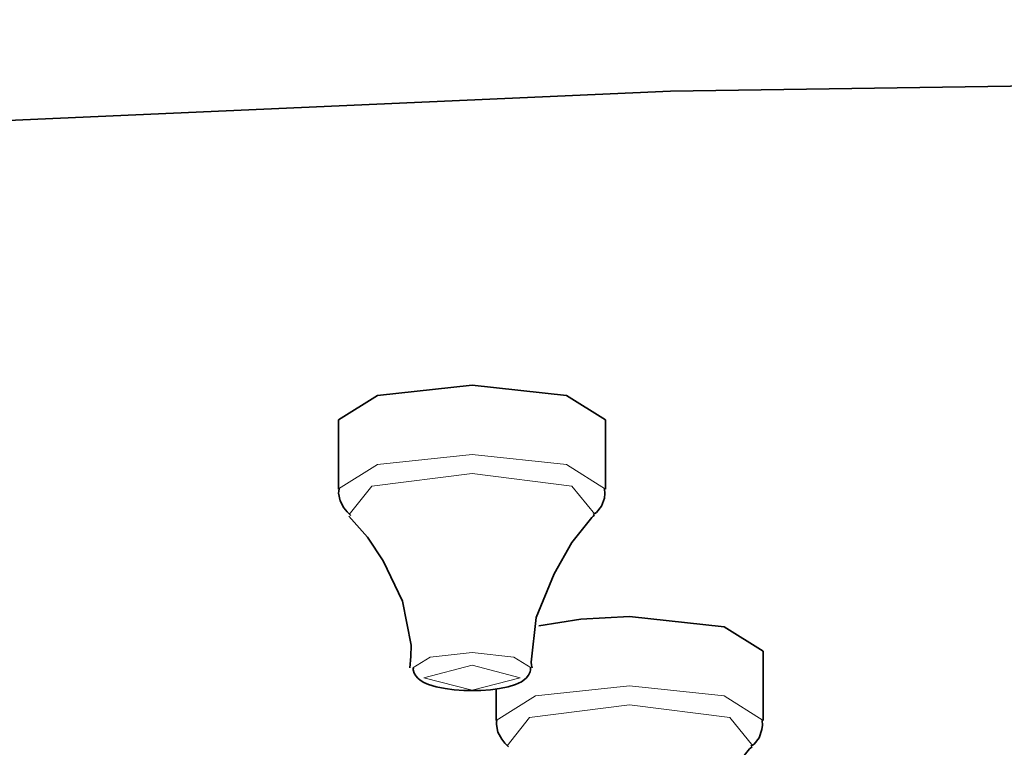
# Model space of a CAD drawing. Units: centimetres. Extents: x -8.8 to 9.4, y -8.8 to 7.9.
# Drawn here: x -7.4 to -7.2, y 6.4 to 6.6 of the extents above; entities that cross this region are included whole.
import ezdxf

# ---------------------------------------------------------------- set-up
doc = ezdxf.new("R2010")
doc.units = ezdxf.units.CM
doc.header["$MEASUREMENT"] = 0
doc.layers.add('layer 1', color=7, linetype='Continuous')

msp = doc.modelspace()

# ---------------------------------------------------------------- linework, layer by layer
at = {"layer": 'layer 1', "lineweight": 35}
for points, knots in [([(-8.75933, 6.19257), (-8.75933, 6.19257), (-8.74886, 6.24086), (-8.74886, 6.24086), (-8.74886, 6.24086), (-8.74886, 6.24086), (-8.71758, 6.28856), (-8.71758, 6.28856), (-8.71758, 6.28856), (-8.71758, 6.28856), (-8.66582, 6.33502), (-8.66582, 6.33502), (-8.66582, 6.33502), (-8.66582, 6.33502), (-8.59432, 6.37972), (-8.59432, 6.37972), (-8.59432, 6.37972), (-8.59432, 6.37972), (-8.50389, 6.42205), (-8.50389, 6.42205), (-8.50389, 6.42205), (-8.50389, 6.42205), (-8.39574, 6.46153), (-8.39574, 6.46153), (-8.39574, 6.46153), (-8.39574, 6.46153), (-8.27121, 6.49758), (-8.27121, 6.49758), (-8.27121, 6.49758), (-8.27121, 6.49758), (-8.13182, 6.52982), (-8.13182, 6.52982), (-8.13182, 6.52982), (-8.13182, 6.52982), (-7.97938, 6.5578), (-7.97938, 6.5578), (-7.97938, 6.5578), (-7.97938, 6.5578), (-7.81583, 6.58122), (-7.81583, 6.58122), (-7.81583, 6.58122), (-7.81583, 6.58122), (-7.64316, 6.59971), (-7.64316, 6.59971), (-7.64316, 6.59971), (-7.64316, 6.59971), (-7.46356, 6.61312), (-7.46356, 6.61312), (-7.46356, 6.61312), (-7.46356, 6.61312), (-7.27929, 6.62123), (-7.27929, 6.62123), (-7.27929, 6.62123), (-7.27929, 6.62123), (-7.09267, 6.62395), (-7.09267, 6.62395)], [0, 0, 0, 0, 0.071429, 0.071429, 0.071429, 0.071429, 0.142857, 0.142857, 0.142857, 0.142857, 0.214286, 0.214286, 0.214286, 0.214286, 0.285714, 0.285714, 0.285714, 0.285714, 0.357143, 0.357143, 0.357143, 0.357143, 0.428571, 0.428571, 0.428571, 0.428571, 0.5, 0.5, 0.5, 0.5, 0.571429, 0.571429, 0.571429, 0.571429, 0.642857, 0.642857, 0.642857, 0.642857, 0.714286, 0.714286, 0.714286, 0.714286, 0.785714, 0.785714, 0.785714, 0.785714, 0.857143, 0.857143, 0.857143, 0.857143, 0.928571, 0.928571, 0.928571, 0.928571, 1, 1, 1, 1]), ([(-7.09267, 6.59174), (-7.09267, 6.59174), (-6.90605, 6.58902), (-6.90605, 6.58902), (-6.90605, 6.58902), (-6.90605, 6.58902), (-6.72181, 6.58091), (-6.72181, 6.58091), (-6.72181, 6.58091), (-6.72181, 6.58091), (-6.5422, 6.56754), (-6.5422, 6.56754), (-6.5422, 6.56754), (-6.5422, 6.56754), (-6.36955, 6.54902), (-6.36955, 6.54902), (-6.36955, 6.54902), (-6.36955, 6.54902), (-6.20596, 6.52563), (-6.20596, 6.52563), (-6.20596, 6.52563), (-6.20596, 6.52563), (-6.05354, 6.49762), (-6.05354, 6.49762), (-6.05354, 6.49762), (-6.05354, 6.49762), (-5.91416, 6.46541), (-5.91416, 6.46541), (-5.91416, 6.46541), (-5.91416, 6.46541), (-5.78963, 6.42932), (-5.78963, 6.42932), (-5.78963, 6.42932), (-5.78963, 6.42932), (-5.68145, 6.38988), (-5.68145, 6.38988), (-5.68145, 6.38988), (-5.68145, 6.38988), (-5.59108, 6.34754), (-5.59108, 6.34754), (-5.59108, 6.34754), (-5.59108, 6.34754), (-5.51954, 6.30285), (-5.51954, 6.30285), (-5.51954, 6.30285), (-5.51954, 6.30285), (-5.46778, 6.25635), (-5.46778, 6.25635), (-5.46778, 6.25635), (-5.46778, 6.25635), (-5.4365, 6.20866), (-5.4365, 6.20866), (-5.4365, 6.20866), (-5.4365, 6.20866), (-5.42601, 6.16036), (-5.42601, 6.16036), (-5.42601, 6.16036), (-5.42601, 6.16036), (-5.4365, 6.11207), (-5.4365, 6.11207), (-5.4365, 6.11207), (-5.4365, 6.11207), (-5.46778, 6.06437), (-5.46778, 6.06437), (-5.46778, 6.06437), (-5.46778, 6.06437), (-5.51954, 6.01791), (-5.51954, 6.01791), (-5.51954, 6.01791), (-5.51954, 6.01791), (-5.59108, 5.97321), (-5.59108, 5.97321), (-5.59108, 5.97321), (-5.59108, 5.97321), (-5.68145, 5.93088), (-5.68145, 5.93088), (-5.68145, 5.93088), (-5.68145, 5.93088), (-5.78963, 5.8914), (-5.78963, 5.8914), (-5.78963, 5.8914), (-5.78963, 5.8914), (-5.91416, 5.85535), (-5.91416, 5.85535), (-5.91416, 5.85535), (-5.91416, 5.85535), (-6.05354, 5.82311), (-6.05354, 5.82311), (-6.05354, 5.82311), (-6.05354, 5.82311), (-6.20596, 5.79513), (-6.20596, 5.79513), (-6.20596, 5.79513), (-6.20596, 5.79513), (-6.36955, 5.77171), (-6.36955, 5.77171), (-6.36955, 5.77171), (-6.36955, 5.77171), (-6.5422, 5.75322), (-6.5422, 5.75322), (-6.5422, 5.75322), (-6.5422, 5.75322), (-6.72181, 5.73981), (-6.72181, 5.73981), (-6.72181, 5.73981), (-6.72181, 5.73981), (-6.90605, 5.7317), (-6.90605, 5.7317), (-6.90605, 5.7317), (-6.90605, 5.7317), (-7.09267, 5.72902), (-7.09267, 5.72902), (-7.09267, 5.72902), (-7.09267, 5.72902), (-7.27929, 5.7317), (-7.27929, 5.7317), (-7.27929, 5.7317), (-7.27929, 5.7317), (-7.46356, 5.73981), (-7.46356, 5.73981), (-7.46356, 5.73981), (-7.46356, 5.73981), (-7.64316, 5.75322), (-7.64316, 5.75322), (-7.64316, 5.75322), (-7.64316, 5.75322), (-7.81583, 5.77171), (-7.81583, 5.77171), (-7.81583, 5.77171), (-7.81583, 5.77171), (-7.97938, 5.79513), (-7.97938, 5.79513), (-7.97938, 5.79513), (-7.97938, 5.79513), (-8.13182, 5.82311), (-8.13182, 5.82311), (-8.13182, 5.82311), (-8.13182, 5.82311), (-8.27121, 5.85535), (-8.27121, 5.85535), (-8.27121, 5.85535), (-8.27121, 5.85535), (-8.39574, 5.8914), (-8.39574, 5.8914), (-8.39574, 5.8914), (-8.39574, 5.8914), (-8.50389, 5.93088), (-8.50389, 5.93088), (-8.50389, 5.93088), (-8.50389, 5.93088), (-8.59432, 5.97321), (-8.59432, 5.97321), (-8.59432, 5.97321), (-8.59432, 5.97321), (-8.66582, 6.01791), (-8.66582, 6.01791), (-8.66582, 6.01791), (-8.66582, 6.01791), (-8.71758, 6.06437), (-8.71758, 6.06437), (-8.71758, 6.06437), (-8.71758, 6.06437), (-8.74886, 6.11207), (-8.74886, 6.11207), (-8.74886, 6.11207), (-8.74886, 6.11207), (-8.75933, 6.16036), (-8.75933, 6.16036), (-8.75933, 6.16036), (-8.75933, 6.16036), (-8.74886, 6.20866), (-8.74886, 6.20866), (-8.74886, 6.20866), (-8.74886, 6.20866), (-8.71758, 6.25635), (-8.71758, 6.25635), (-8.71758, 6.25635), (-8.71758, 6.25635), (-8.66582, 6.30285), (-8.66582, 6.30285), (-8.66582, 6.30285), (-8.66582, 6.30285), (-8.59432, 6.34754), (-8.59432, 6.34754), (-8.59432, 6.34754), (-8.59432, 6.34754), (-8.50389, 6.38988), (-8.50389, 6.38988), (-8.50389, 6.38988), (-8.50389, 6.38988), (-8.39574, 6.42932), (-8.39574, 6.42932), (-8.39574, 6.42932), (-8.39574, 6.42932), (-8.27121, 6.46541), (-8.27121, 6.46541), (-8.27121, 6.46541), (-8.27121, 6.46541), (-8.13182, 6.49762), (-8.13182, 6.49762), (-8.13182, 6.49762), (-8.13182, 6.49762), (-7.97938, 6.52563), (-7.97938, 6.52563), (-7.97938, 6.52563), (-7.97938, 6.52563), (-7.81583, 6.54902), (-7.81583, 6.54902), (-7.81583, 6.54902), (-7.81583, 6.54902), (-7.64316, 6.56754), (-7.64316, 6.56754), (-7.64316, 6.56754), (-7.64316, 6.56754), (-7.46356, 6.58091), (-7.46356, 6.58091), (-7.46356, 6.58091), (-7.46356, 6.58091), (-7.27929, 6.58902), (-7.27929, 6.58902), (-7.27929, 6.58902), (-7.27929, 6.58902), (-7.09267, 6.59174), (-7.09267, 6.59174)], [0, 0, 0, 0, 0.017857, 0.017857, 0.017857, 0.017857, 0.035714, 0.035714, 0.035714, 0.035714, 0.053571, 0.053571, 0.053571, 0.053571, 0.071429, 0.071429, 0.071429, 0.071429, 0.089286, 0.089286, 0.089286, 0.089286, 0.107143, 0.107143, 0.107143, 0.107143, 0.125, 0.125, 0.125, 0.125, 0.142857, 0.142857, 0.142857, 0.142857, 0.160714, 0.160714, 0.160714, 0.160714, 0.178571, 0.178571, 0.178571, 0.178571, 0.196429, 0.196429, 0.196429, 0.196429, 0.214286, 0.214286, 0.214286, 0.214286, 0.232143, 0.232143, 0.232143, 0.232143, 0.25, 0.25, 0.25, 0.25, 0.267857, 0.267857, 0.267857, 0.267857, 0.285714, 0.285714, 0.285714, 0.285714, 0.303571, 0.303571, 0.303571, 0.303571, 0.321429, 0.321429, 0.321429, 0.321429, 0.339286, 0.339286, 0.339286, 0.339286, 0.357143, 0.357143, 0.357143, 0.357143, 0.375, 0.375, 0.375, 0.375, 0.392857, 0.392857, 0.392857, 0.392857, 0.410714, 0.410714, 0.410714, 0.410714, 0.428571, 0.428571, 0.428571, 0.428571, 0.446429, 0.446429, 0.446429, 0.446429, 0.464286, 0.464286, 0.464286, 0.464286, 0.482143, 0.482143, 0.482143, 0.482143, 0.5, 0.5, 0.5, 0.5, 0.517857, 0.517857, 0.517857, 0.517857, 0.535714, 0.535714, 0.535714, 0.535714, 0.553571, 0.553571, 0.553571, 0.553571, 0.571429, 0.571429, 0.571429, 0.571429, 0.589286, 0.589286, 0.589286, 0.589286, 0.607143, 0.607143, 0.607143, 0.607143, 0.625, 0.625, 0.625, 0.625, 0.642857, 0.642857, 0.642857, 0.642857, 0.660714, 0.660714, 0.660714, 0.660714, 0.678571, 0.678571, 0.678571, 0.678571, 0.696429, 0.696429, 0.696429, 0.696429, 0.714286, 0.714286, 0.714286, 0.714286, 0.732143, 0.732143, 0.732143, 0.732143, 0.75, 0.75, 0.75, 0.75, 0.767857, 0.767857, 0.767857, 0.767857, 0.785714, 0.785714, 0.785714, 0.785714, 0.803571, 0.803571, 0.803571, 0.803571, 0.821429, 0.821429, 0.821429, 0.821429, 0.839286, 0.839286, 0.839286, 0.839286, 0.857143, 0.857143, 0.857143, 0.857143, 0.875, 0.875, 0.875, 0.875, 0.892857, 0.892857, 0.892857, 0.892857, 0.910714, 0.910714, 0.910714, 0.910714, 0.928571, 0.928571, 0.928571, 0.928571, 0.946429, 0.946429, 0.946429, 0.946429, 0.964286, 0.964286, 0.964286, 0.964286, 0.982143, 0.982143, 0.982143, 0.982143, 1, 1, 1, 1]), ([(-7.36216, 6.507), (-7.36216, 6.507), (-7.35242, 6.5131), (-7.35242, 6.5131), (-7.35242, 6.5131), (-7.35242, 6.5131), (-7.32882, 6.51564), (-7.32882, 6.51564)], [0, 0, 0, 0, 0.5, 0.5, 0.5, 0.5, 1, 1, 1, 1]), ([(-7.32882, 6.51564), (-7.32882, 6.51564), (-7.30527, 6.5131), (-7.30527, 6.5131), (-7.30527, 6.5131), (-7.30527, 6.5131), (-7.29553, 6.507), (-7.29553, 6.507)], [0, 0, 0, 0, 0.5, 0.5, 0.5, 0.5, 1, 1, 1, 1]), ([(-7.36198, 6.48978), (-7.36198, 6.48978), (-7.36206, 6.48922), (-7.36206, 6.48922), (-7.36206, 6.48922), (-7.36206, 6.48922), (-7.36213, 6.48869), (-7.36213, 6.48869), (-7.36213, 6.48869), (-7.36213, 6.48869), (-7.36171, 6.48679), (-7.36171, 6.48679), (-7.36171, 6.48679), (-7.36171, 6.48679), (-7.36079, 6.48506), (-7.36079, 6.48506), (-7.36079, 6.48506), (-7.36079, 6.48506), (-7.36002, 6.484), (-7.36002, 6.484), (-7.36002, 6.484), (-7.36002, 6.484), (-7.3591, 6.48315), (-7.3591, 6.48315)], [0, 0, 0, 0, 0.166667, 0.166667, 0.166667, 0.166667, 0.333333, 0.333333, 0.333333, 0.333333, 0.5, 0.5, 0.5, 0.5, 0.666667, 0.666667, 0.666667, 0.666667, 0.833333, 0.833333, 0.833333, 0.833333, 1, 1, 1, 1]), ([(-7.29863, 6.48336), (-7.29863, 6.48336), (-7.29816, 6.48358), (-7.29816, 6.48358), (-7.29816, 6.48358), (-7.29816, 6.48358), (-7.29779, 6.48386), (-7.29779, 6.48386), (-7.29779, 6.48386), (-7.29779, 6.48386), (-7.29654, 6.48541), (-7.29654, 6.48541), (-7.29654, 6.48541), (-7.29654, 6.48541), (-7.2958, 6.48746), (-7.2958, 6.48746), (-7.2958, 6.48746), (-7.2958, 6.48746), (-7.2957, 6.48859), (-7.2957, 6.48859), (-7.2957, 6.48859), (-7.2957, 6.48859), (-7.29574, 6.48975), (-7.29574, 6.48975)], [0, 0, 0, 0, 0.166667, 0.166667, 0.166667, 0.166667, 0.333333, 0.333333, 0.333333, 0.333333, 0.5, 0.5, 0.5, 0.5, 0.666667, 0.666667, 0.666667, 0.666667, 0.833333, 0.833333, 0.833333, 0.833333, 1, 1, 1, 1]), ([(-7.35959, 6.48291), (-7.35959, 6.48291), (-7.35494, 6.47768), (-7.35494, 6.47768), (-7.35494, 6.47768), (-7.35494, 6.47768), (-7.35099, 6.47176), (-7.35099, 6.47176), (-7.35099, 6.47176), (-7.35099, 6.47176), (-7.34622, 6.4617), (-7.34622, 6.4617), (-7.34622, 6.4617), (-7.34622, 6.4617), (-7.34406, 6.45073), (-7.34406, 6.45073), (-7.34406, 6.45073), (-7.34406, 6.45073), (-7.34411, 6.44795), (-7.34411, 6.44795), (-7.34411, 6.44795), (-7.34411, 6.44795), (-7.34438, 6.44512), (-7.34438, 6.44512)], [0, 0, 0, 0, 0.166667, 0.166667, 0.166667, 0.166667, 0.333333, 0.333333, 0.333333, 0.333333, 0.5, 0.5, 0.5, 0.5, 0.666667, 0.666667, 0.666667, 0.666667, 0.833333, 0.833333, 0.833333, 0.833333, 1, 1, 1, 1]), ([(-7.31387, 6.44512), (-7.31387, 6.44512), (-7.31398, 6.44579), (-7.31398, 6.44579), (-7.31398, 6.44579), (-7.31398, 6.44579), (-7.31405, 6.44646), (-7.31405, 6.44646), (-7.31405, 6.44646), (-7.31405, 6.44646), (-7.3128, 6.45768), (-7.3128, 6.45768), (-7.3128, 6.45768), (-7.3128, 6.45768), (-7.30837, 6.46855), (-7.30837, 6.46855), (-7.30837, 6.46855), (-7.30837, 6.46855), (-7.30396, 6.47641), (-7.30396, 6.47641), (-7.30396, 6.47641), (-7.30396, 6.47641), (-7.29894, 6.48259), (-7.29894, 6.48259), (-7.29894, 6.48259), (-7.29894, 6.48259), (-7.29859, 6.48291), (-7.29859, 6.48291), (-7.29859, 6.48291), (-7.29859, 6.48291), (-7.29828, 6.48319), (-7.29828, 6.48319)], [0, 0, 0, 0, 0.125, 0.125, 0.125, 0.125, 0.25, 0.25, 0.25, 0.25, 0.375, 0.375, 0.375, 0.375, 0.5, 0.5, 0.5, 0.5, 0.625, 0.625, 0.625, 0.625, 0.75, 0.75, 0.75, 0.75, 0.875, 0.875, 0.875, 0.875, 1, 1, 1, 1]), ([(-7.31218, 6.45557), (-7.31218, 6.45557), (-7.30166, 6.45726), (-7.30166, 6.45726), (-7.30166, 6.45726), (-7.30166, 6.45726), (-7.2895, 6.45786), (-7.2895, 6.45786)], [0, 0, 0, 0, 0.5, 0.5, 0.5, 0.5, 1, 1, 1, 1]), ([(-7.2895, 6.45786), (-7.2895, 6.45786), (-7.26592, 6.45535), (-7.26592, 6.45535), (-7.26592, 6.45535), (-7.26592, 6.45535), (-7.25616, 6.44925), (-7.25616, 6.44925)], [0, 0, 0, 0, 0.5, 0.5, 0.5, 0.5, 1, 1, 1, 1]), ([(-7.34346, 6.44505), (-7.34346, 6.44505), (-7.34351, 6.44481), (-7.34351, 6.44481), (-7.34351, 6.44481), (-7.34351, 6.44481), (-7.34351, 6.44456), (-7.34351, 6.44456), (-7.34351, 6.44456), (-7.34351, 6.44456), (-7.34328, 6.44378), (-7.34328, 6.44378), (-7.34328, 6.44378), (-7.34328, 6.44378), (-7.34286, 6.44308), (-7.34286, 6.44308), (-7.34286, 6.44308), (-7.34286, 6.44308), (-7.34234, 6.44248), (-7.34234, 6.44248), (-7.34234, 6.44248), (-7.34234, 6.44248), (-7.34181, 6.44202), (-7.34181, 6.44202), (-7.34181, 6.44202), (-7.34181, 6.44202), (-7.34083, 6.44142), (-7.34083, 6.44142), (-7.34083, 6.44142), (-7.34083, 6.44142), (-7.33972, 6.44092), (-7.33972, 6.44092), (-7.33972, 6.44092), (-7.33972, 6.44092), (-7.33778, 6.44036), (-7.33778, 6.44036), (-7.33778, 6.44036), (-7.33778, 6.44036), (-7.33553, 6.4399), (-7.33553, 6.4399), (-7.33553, 6.4399), (-7.33553, 6.4399), (-7.33328, 6.43962), (-7.33328, 6.43962), (-7.33328, 6.43962), (-7.33328, 6.43962), (-7.33087, 6.43944), (-7.33087, 6.43944), (-7.33087, 6.43944), (-7.33087, 6.43944), (-7.32876, 6.43941), (-7.32876, 6.43941), (-7.32876, 6.43941), (-7.32876, 6.43941), (-7.32664, 6.43944), (-7.32664, 6.43944)], [0, 0, 0, 0, 0.071429, 0.071429, 0.071429, 0.071429, 0.142857, 0.142857, 0.142857, 0.142857, 0.214286, 0.214286, 0.214286, 0.214286, 0.285714, 0.285714, 0.285714, 0.285714, 0.357143, 0.357143, 0.357143, 0.357143, 0.428571, 0.428571, 0.428571, 0.428571, 0.5, 0.5, 0.5, 0.5, 0.571429, 0.571429, 0.571429, 0.571429, 0.642857, 0.642857, 0.642857, 0.642857, 0.714286, 0.714286, 0.714286, 0.714286, 0.785714, 0.785714, 0.785714, 0.785714, 0.857143, 0.857143, 0.857143, 0.857143, 0.928571, 0.928571, 0.928571, 0.928571, 1, 1, 1, 1]), ([(-7.32664, 6.43944), (-7.32664, 6.43944), (-7.32421, 6.43962), (-7.32421, 6.43962), (-7.32421, 6.43962), (-7.32421, 6.43962), (-7.32198, 6.43994), (-7.32198, 6.43994), (-7.32198, 6.43994), (-7.32198, 6.43994), (-7.31983, 6.44036), (-7.31983, 6.44036), (-7.31983, 6.44036), (-7.31983, 6.44036), (-7.31797, 6.44092), (-7.31797, 6.44092), (-7.31797, 6.44092), (-7.31797, 6.44092), (-7.31652, 6.4416), (-7.31652, 6.4416), (-7.31652, 6.4416), (-7.31652, 6.4416), (-7.31532, 6.44251), (-7.31532, 6.44251), (-7.31532, 6.44251), (-7.31532, 6.44251), (-7.31472, 6.44322), (-7.31472, 6.44322), (-7.31472, 6.44322), (-7.31472, 6.44322), (-7.31432, 6.44406), (-7.31432, 6.44406), (-7.31432, 6.44406), (-7.31432, 6.44406), (-7.31423, 6.44456), (-7.31423, 6.44456), (-7.31423, 6.44456), (-7.31423, 6.44456), (-7.31423, 6.44505), (-7.31423, 6.44505)], [0, 0, 0, 0, 0.1, 0.1, 0.1, 0.1, 0.2, 0.2, 0.2, 0.2, 0.3, 0.3, 0.3, 0.3, 0.4, 0.4, 0.4, 0.4, 0.5, 0.5, 0.5, 0.5, 0.6, 0.6, 0.6, 0.6, 0.7, 0.7, 0.7, 0.7, 0.8, 0.8, 0.8, 0.8, 0.9, 0.9, 0.9, 0.9, 1, 1, 1, 1]), ([(-7.32261, 6.432), (-7.32261, 6.432), (-7.32272, 6.43147), (-7.32272, 6.43147), (-7.32272, 6.43147), (-7.32272, 6.43147), (-7.32276, 6.43091), (-7.32276, 6.43091), (-7.32276, 6.43091), (-7.32276, 6.43091), (-7.32237, 6.429), (-7.32237, 6.429), (-7.32237, 6.429), (-7.32237, 6.429), (-7.32142, 6.42727), (-7.32142, 6.42727), (-7.32142, 6.42727), (-7.32142, 6.42727), (-7.32065, 6.42625), (-7.32065, 6.42625), (-7.32065, 6.42625), (-7.32065, 6.42625), (-7.31973, 6.42537), (-7.31973, 6.42537)], [0, 0, 0, 0, 0.166667, 0.166667, 0.166667, 0.166667, 0.333333, 0.333333, 0.333333, 0.333333, 0.5, 0.5, 0.5, 0.5, 0.666667, 0.666667, 0.666667, 0.666667, 0.833333, 0.833333, 0.833333, 0.833333, 1, 1, 1, 1]), ([(-7.25926, 6.42558), (-7.25926, 6.42558), (-7.25884, 6.42579), (-7.25884, 6.42579), (-7.25884, 6.42579), (-7.25884, 6.42579), (-7.25842, 6.42607), (-7.25842, 6.42607), (-7.25842, 6.42607), (-7.25842, 6.42607), (-7.25717, 6.42763), (-7.25717, 6.42763), (-7.25717, 6.42763), (-7.25717, 6.42763), (-7.25648, 6.42967), (-7.25648, 6.42967), (-7.25648, 6.42967), (-7.25648, 6.42967), (-7.25633, 6.4308), (-7.25633, 6.4308), (-7.25633, 6.4308), (-7.25633, 6.4308), (-7.25641, 6.43196), (-7.25641, 6.43196)], [0, 0, 0, 0, 0.166667, 0.166667, 0.166667, 0.166667, 0.333333, 0.333333, 0.333333, 0.333333, 0.5, 0.5, 0.5, 0.5, 0.666667, 0.666667, 0.666667, 0.666667, 0.833333, 0.833333, 0.833333, 0.833333, 1, 1, 1, 1]), ([(-7.27453, 6.38734), (-7.27453, 6.38734), (-7.27461, 6.38801), (-7.27461, 6.38801), (-7.27461, 6.38801), (-7.27461, 6.38801), (-7.2747, 6.38868), (-7.2747, 6.38868), (-7.2747, 6.38868), (-7.2747, 6.38868), (-7.27348, 6.39993), (-7.27348, 6.39993), (-7.27348, 6.39993), (-7.27348, 6.39993), (-7.269, 6.41076), (-7.269, 6.41076), (-7.269, 6.41076), (-7.269, 6.41076), (-7.26459, 6.41866), (-7.26459, 6.41866), (-7.26459, 6.41866), (-7.26459, 6.41866), (-7.25957, 6.42484), (-7.25957, 6.42484), (-7.25957, 6.42484), (-7.25957, 6.42484), (-7.25926, 6.42512), (-7.25926, 6.42512), (-7.25926, 6.42512), (-7.25926, 6.42512), (-7.25891, 6.4254), (-7.25891, 6.4254)], [0, 0, 0, 0, 0.125, 0.125, 0.125, 0.125, 0.25, 0.25, 0.25, 0.25, 0.375, 0.375, 0.375, 0.375, 0.5, 0.5, 0.5, 0.5, 0.625, 0.625, 0.625, 0.625, 0.75, 0.75, 0.75, 0.75, 0.875, 0.875, 0.875, 0.875, 1, 1, 1, 1])]:
    msp.add_open_spline(points, degree=3, knots=knots, dxfattribs=at)
for points in [[(-7.36216, 6.507), (-7.36216, 6.507), (-7.36216, 6.48971), (-7.36216, 6.48971)], [(-7.29553, 6.48971), (-7.29553, 6.48971), (-7.29553, 6.507), (-7.29553, 6.507)], [(-7.25616, 6.43196), (-7.25616, 6.43196), (-7.25616, 6.44925), (-7.25616, 6.44925)], [(-7.32283, 6.43983), (-7.32283, 6.43983), (-7.32283, 6.43196), (-7.32283, 6.43196)]]:
    msp.add_open_spline(points, degree=3, dxfattribs=at)
at = {"layer": 'layer 1', "lineweight": 5}
for points, knots in [([(-7.36216, 6.48975), (-7.36216, 6.48975), (-7.3524, 6.49585), (-7.3524, 6.49585), (-7.3524, 6.49585), (-7.3524, 6.49585), (-7.32882, 6.49836), (-7.32882, 6.49836)], [0, 0, 0, 0, 0.5, 0.5, 0.5, 0.5, 1, 1, 1, 1]), ([(-7.32882, 6.49836), (-7.32882, 6.49836), (-7.30527, 6.49582), (-7.30527, 6.49582), (-7.30527, 6.49582), (-7.30527, 6.49582), (-7.29553, 6.48971), (-7.29553, 6.48971)], [0, 0, 0, 0, 0.5, 0.5, 0.5, 0.5, 1, 1, 1, 1]), ([(-7.35948, 6.4834), (-7.35948, 6.4834), (-7.35384, 6.49045), (-7.35384, 6.49045), (-7.35384, 6.49045), (-7.35384, 6.49045), (-7.32882, 6.49363), (-7.32882, 6.49363)], [0, 0, 0, 0, 0.5, 0.5, 0.5, 0.5, 1, 1, 1, 1]), ([(-7.32882, 6.49363), (-7.32882, 6.49363), (-7.30389, 6.49045), (-7.30389, 6.49045), (-7.30389, 6.49045), (-7.30389, 6.49045), (-7.29816, 6.48343), (-7.29816, 6.48343)], [0, 0, 0, 0, 0.5, 0.5, 0.5, 0.5, 1, 1, 1, 1]), ([(-7.34357, 6.44505), (-7.34357, 6.44505), (-7.3393, 6.44777), (-7.3393, 6.44777), (-7.3393, 6.44777), (-7.3393, 6.44777), (-7.32882, 6.4489), (-7.32882, 6.4489)], [0, 0, 0, 0, 0.5, 0.5, 0.5, 0.5, 1, 1, 1, 1]), ([(-7.32882, 6.4489), (-7.32882, 6.4489), (-7.31839, 6.44777), (-7.31839, 6.44777), (-7.31839, 6.44777), (-7.31839, 6.44777), (-7.31412, 6.44509), (-7.31412, 6.44509)], [0, 0, 0, 0, 0.5, 0.5, 0.5, 0.5, 1, 1, 1, 1]), ([(-7.32882, 6.44572), (-7.32882, 6.44572), (-7.31679, 6.44262), (-7.31679, 6.44262), (-7.31679, 6.44262), (-7.31679, 6.44262), (-7.32882, 6.43951), (-7.32882, 6.43951), (-7.32882, 6.43951), (-7.32882, 6.43951), (-7.3409, 6.44262), (-7.3409, 6.44262), (-7.3409, 6.44262), (-7.3409, 6.44262), (-7.32882, 6.44572), (-7.32882, 6.44572)], [0, 0, 0, 0, 0.25, 0.25, 0.25, 0.25, 0.5, 0.5, 0.5, 0.5, 0.75, 0.75, 0.75, 0.75, 1, 1, 1, 1]), ([(-7.32283, 6.43196), (-7.32283, 6.43196), (-7.31303, 6.43807), (-7.31303, 6.43807), (-7.31303, 6.43807), (-7.31303, 6.43807), (-7.2895, 6.44057), (-7.2895, 6.44057)], [0, 0, 0, 0, 0.5, 0.5, 0.5, 0.5, 1, 1, 1, 1]), ([(-7.2895, 6.44057), (-7.2895, 6.44057), (-7.26592, 6.43807), (-7.26592, 6.43807), (-7.26592, 6.43807), (-7.26592, 6.43807), (-7.25616, 6.43196), (-7.25616, 6.43196)], [0, 0, 0, 0, 0.5, 0.5, 0.5, 0.5, 1, 1, 1, 1]), ([(-7.32011, 6.42561), (-7.32011, 6.42561), (-7.31447, 6.43267), (-7.31447, 6.43267), (-7.31447, 6.43267), (-7.31447, 6.43267), (-7.2895, 6.43584), (-7.2895, 6.43584)], [0, 0, 0, 0, 0.5, 0.5, 0.5, 0.5, 1, 1, 1, 1]), ([(-7.2895, 6.43584), (-7.2895, 6.43584), (-7.26454, 6.43267), (-7.26454, 6.43267), (-7.26454, 6.43267), (-7.26454, 6.43267), (-7.25879, 6.42565), (-7.25879, 6.42565)], [0, 0, 0, 0, 0.5, 0.5, 0.5, 0.5, 1, 1, 1, 1])]:
    msp.add_open_spline(points, degree=3, knots=knots, dxfattribs=at)

doc.saveas('drawing.dxf')
